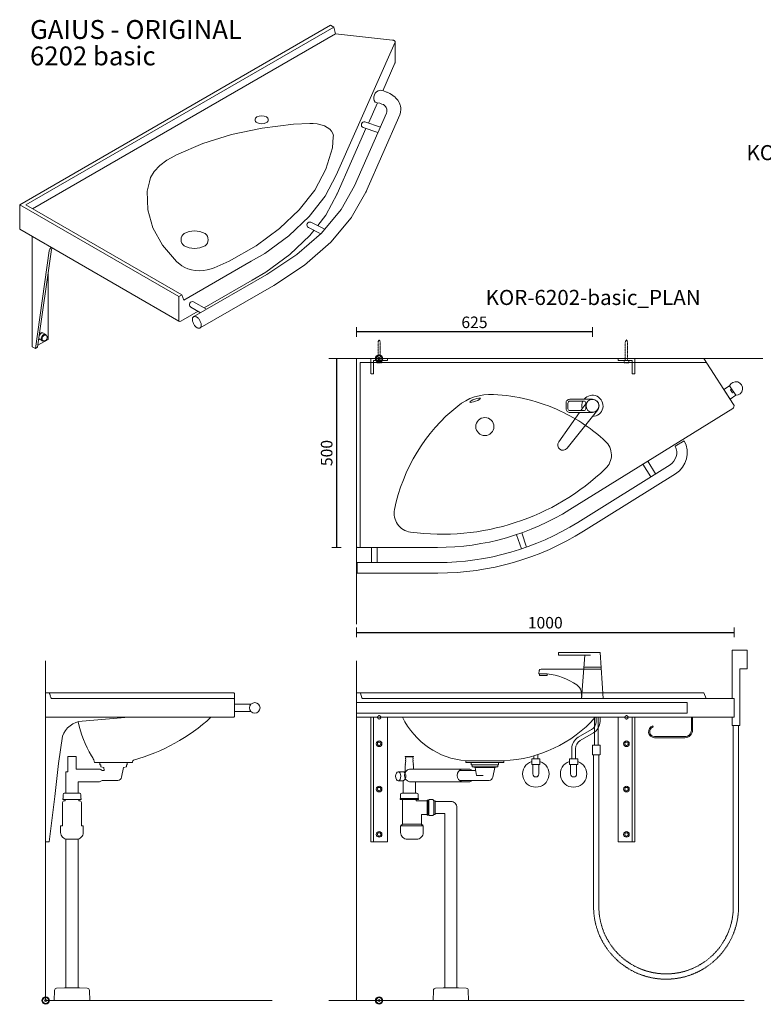
# Model space of a CAD drawing. Units: millimetres. Extents: x 101 to 101628, y -1926 to 82704.
# Drawn here: x 6032 to 8002, y 23385 to 25992 of the extents above; entities that cross this region are included whole.
import ezdxf

# ---------------------------------------------------------------- set-up
doc = ezdxf.new("R2010")
doc.units = ezdxf.units.MM
doc.header["$LTSCALE"] = 3
doc.linetypes.add('DASHED', pattern=[0.75, 0.5, -0.25])
doc.layers.get('0').update_dxf_attribs({"lineweight": 13})
doc.layers.get('DEFPOINTS').update_dxf_attribs({"lineweight": 13})
for name, color, linetype, lineweight in [('KORPINEN-block', 6, 'Continuous', 13), ('KORPINEN-dimension', 9, 'Continuous', 13), ('KORPINEN-info', 4, 'Continuous', 13), ('KORPINEN-mount', 10, 'DASHED', 13), ('KORPINEN-pluming', 3, 'Continuous', 13), ('KORPINEN-water', 5, 'Continuous', 13)]:
    doc.layers.add(name, color=color, linetype=linetype, lineweight=lineweight)
doc.styles.get("Standard").update_dxf_attribs({"font": 'arial.ttf'})
doc.dimstyles.new('GAIUS-asennus', dxfattribs={"dimscale": 10, "dimtxt": 3.05, "dimasz": 0.05, "dimexe": 0, "dimexo": 0, "dimgap": 1, "dimtad": 1, "dimdec": 0, "dimzin": 0, "dimdsep": 46, "dimtxsty": 'Standard', "dimblk": 'A8MITTA', "dimcen": 2.5, "dimse1": 1, "dimse2": 1, "dimclre": 256, "dimclrt": 7, "dimadec": 0, "dimazin": 0, "dimtp": 6, "dimtm": 6, "dimtfac": 1, "dimtdec": 0, "dimtmove": 2, "dimatfit": 1, "dimldrblk": 'A8MITTA', "dimfxl": 1, "dimtolj": 1, "dimtzin": 0, "dimarcsym": 0})

# ---------------------------------------------------------------- blocks, each defined once
blk = doc.blocks.new('KOR-6202-basic_ISO')
at = {"layer": 'KORPINEN-block'}
for p, q in [((823.5, 490.5), (0, 15)), ((832.2, 485.5), (16.4, 14.5)), ((823.5, 490.5), (832.2, 485.4)), ((823.5, 490.5), (832.2, 485.5)), ((832.2, 485.5), (836.5, 468)), ((836.5, 468), (33.8, 4.5)), ((994.3, 445.3), (994.3, 445.3)), ((838.4, 93.1), (838.5, 93.5)), ((840.3, 43.2), (840.4, 43.5)), ((917, 48.6), (918.4, 51.1)), ((0, 15), (421.4, -228.3)), ((16.4, 14.5), (429.2, -223.8)), ((879.1, -18.4), (878.1, -19.7)), ((32.9, -69), (32.9, -361)), ((47.6, -362.5), (83.9, -103.7)), ((41.6, -366), (77.9, -107.2)), ((75.3, -341.5), (75.3, -164.9)), ((421.4, -228.3), (429.2, -223.8)), ((421.4, -228.3), (421.4, -293.3)), ((429.2, -223.8), (434.4, -238.1)), ((32.9, -361), (41.6, -366)), ((41.6, -366), (47.6, -362.5)), ((48.4, -357.1), (75.3, -341.5)), ((53.3, -341.7), (59.4, -345.2))]:
    blk.add_line(p, q, dxfattribs=at)
for points in [[(434.4, -238.1), (613.4, -134.8), (649.7, -113.7), (713.2, -66.9), (766.7, -16.2), (809.2, 37.7), (838.5, 93.5), (994.3, 445.3), (994.4, 446.2), (994.2, 447.1), (993.8, 448), (993.1, 448.8), (992.2, 449.6), (991, 450.2), (989.7, 450.7), (988.2, 451), (987.4, 451.1), (836.5, 468)], [(923.6, 231.4), (947.4, 285.2)], [(789.2, -40.1), (811.2, -12.3), (840.4, 43.5), (917.2, 216.9)], [(488.3, -258.1), (615.3, -184.8), (651.6, -163.7), (715.2, -116.9), (768.6, -66.2), (779.2, -52.8)]]:
    blk.add_lwpolyline(points, dxfattribs=at)
for points in [[(994.4, 446.2), (994.4, 392.3, -0.104581), (994, 390.3), (961.5, 317)], [(461.2, -281.3), (655, -169.4), (734.3, -117), (799.7, -60), (851.8, 2.2), (886.9, 64.8), (971.1, 257.3, 0.471966), (959.5, 281.6), (953.6, 283.6), (947.1, 285.3), (941.1, 286.3, -0.517883), (954.4, 318.8), (963.5, 316.5), (971.9, 313.5), (972.9, 313.1), (980.7, 309.4), (987.6, 305.2), (988.7, 304.3), (994.6, 299.5), (995.7, 298.4), (1000.5, 293), (1001.4, 291.7), (1004.9, 285.9), (1005.6, 284.4), (1007.9, 278.3), (1008.3, 276.6), (1009.2, 270.4), (1009.4, 268.6), (1009.3, 266.9), (1008.7, 260.6), (1008.4, 258.9), (1006.4, 252.7), (917, 48.6), (878.1, -19.7), (824.2, -84), (754.7, -144.6), (673, -198.5), (478.3, -310.9)], [(955.2, 220.8), (914.4, 234.5, 0.899025), (909.8, 219.4), (948.8, 206.4)], [(0, 15), (0, -50), (421.4, -293.3, 0.254589), (426.6, -293.7), (472.5, -267.2)], [(808.4, -49.6), (771.1, -31.3, 0.899025), (764.5, -45.6), (797.6, -61.8)], [(494.8, -261.9), (460.6, -242.1, 0.899025), (453, -256), (479, -271)], [(53.3, -341.7, -0.175202), (50.9, -338.9, -0.175202)], [(52, -331.6, -0.158714), (58, -325, -0.2334), (62.8, -325.3), (68.8, -328.8)], [(52.7, -326.6, -0.085217), (56.3, -324, -0.2334), (61, -324.3), (62.9, -325.4)], [(64.1, -345.5, -0.486989), (56.7, -341.2, -0.273588), (64.1, -328.5, -0.449163), (71.3, -332.1)], [(69, -330.7), (70.8, -331.7, -0.232934), (72.5, -334.2, -0.184831), (71.7, -341.4, -0.349458), (62.5, -345.2), (61.2, -344.5, -0.230698), (59.1, -341.6, -0.269404), (65.6, -330.4, -0.233343), (69, -330.7, -0.233343)], [(53.3, -341.7), (51.6, -340.7, -0.045692), (50.8, -340.1, -0.045692)]]:
    blk.add_lwpolyline(points, format="xyb", dxfattribs=at)
for points in [[(653.8, 247.5, -0.587586), (653.8, 232.5, -0.257765), (627.9, 232.5, -0.587586), (627.9, 247.5, -0.257765)], [(491, -61.5, -0.515234), (491, -93.5, -0.264), (435.6, -93.5, -0.515234), (435.6, -61.5, -0.264)]]:
    blk.add_lwpolyline(points, format="xyb", close=True, dxfattribs=at)
for points in [[(429.8, -146.9), (437, -151.3), (445.4, -154.9), (454.9, -157.5), (465.1, -159.2), (475.7, -159.7), (486.4, -159.2), (496.9, -157.7), (506.8, -155.1), (514.7, -151.9), (554.5, -134.3), (626.1, -93.5), (688.5, -48), (740.6, 1.4), (781.7, 54), (811.1, 109), (828.2, 165.3), (830.5, 194.6), (830.8, 197.7), (829.4, 203.8), (826.2, 209.7), (821.3, 215), (814.7, 219.8), (806.9, 223.8), (797.8, 226.9), (787.9, 229), (777.5, 230), (768.1, 230), (725.6, 228.3), (641.9, 218), (561.1, 200.7), (485, 176.9), (415.2, 147.2), (401.3, 138.9), (389.9, 133), (371, 119), (356.4, 103.5), (346.5, 86.9), (343.5, 75.5), (337.9, 51), (339.1, 1.9), (352.8, -46.2), (378.4, -92.3), (415.6, -135.5)], [(457.8, -293.3), (457.5, -291.4), (457.3, -289.6), (457.4, -287.9), (457.6, -286.3), (458, -284.9), (458.5, -283.7), (459.3, -282.7), (460.2, -281.8), (461.2, -281.3), (462.4, -280.9), (463.6, -280.8), (465, -281), (466.4, -281.4), (467.9, -282), (469.4, -282.9), (470.8, -284), (472.3, -285.2), (473.7, -286.7), (475, -288.3), (476.3, -290), (477.4, -291.9), (478.4, -293.8), (479.3, -295.7), (480, -297.7), (480.5, -299.6), (480.8, -301.5), (481, -303.3), (481, -305), (480.8, -306.5), (480.4, -308), (479.8, -309.2), (479.1, -310.2), (478.2, -311), (477.1, -311.6), (476, -311.9), (474.7, -312), (473.3, -311.9), (471.9, -311.5), (470.4, -310.8), (469, -310), (467.5, -308.9), (466, -307.6), (464.6, -306.2), (463.3, -304.6), (462, -302.8), (460.9, -301), (459.9, -299.1), (459.1, -297.2), (458.4, -295.2)]]:
    blk.add_lwpolyline(points, close=True, dxfattribs=at)
for centre, start in [((102.6, -115.4), 138.2237), ((108.7, -111.9), 151.6374)]:
    blk.add_arc(centre, 26.1, start, 161.7732, dxfattribs=at)
blk = doc.blocks.new('KOR-tap_PLAN')
at = {"layer": 'KORPINEN-water'}
blk.add_line((6.7, 17.3), (28.4, 16.7), dxfattribs=at)
for points in [[(-13.9, 10.6), (22.3, 58.4, -0.414214), (36.3, 60.3), (48.3, 51.2, -0.414214), (50.2, 37.2), (13.9, -10.6, -1)], [(33.3, 56.3), (45.3, 47.3, -0.414214), (46.2, 40.2), (23.8, 10.7, -0.414214), (16.8, 9.7), (4.8, 18.8, -0.414214), (3.9, 25.8), (26.3, 55.4, -0.414214)]]:
    blk.add_lwpolyline(points, format="xyb", close=True, dxfattribs=at)
blk.add_lwpolyline([(34.5, 16.6), (130, 14, -1), (130, -14), (0, -17.5)], format="xyb", dxfattribs=at)
for start, end in [(91.4965, 322.8766), (37.1234, 79.3291)]:
    blk.add_arc((0, 0), 28, start, end, dxfattribs=at)
blk = doc.blocks.new('KOR-bide-PLAN')
at = {"layer": 'KORPINEN-water', "color": 0}
blk.add_lwpolyline([(-15, 0), (15, 0), (15, -18), (-15, -18)], close=True, dxfattribs=at)
blk.add_lwpolyline([(-5, -18), (-5, -14), (5, -14), (5, -18)], dxfattribs=at)
blk.add_arc((0, -28), 18, 146.251, 33.749, dxfattribs=at)
blk = doc.blocks.new('KOR-6202_PLAN')
at = {"layer": 'KORPINEN-block'}
for p, q in [((10, -10), (926.5, -10)), ((10, -10), (10, -500)), ((758.7, -279.6), (779.5, -313)), ((771.4, -271.7), (792.2, -305)), ((423.8, -466.3), (437.2, -504)), ((437.7, -461.5), (450.4, -499.4)), ((40, -540), (40, -500)), ((55, -540), (55, -500))]:
    blk.add_line(p, q, dxfattribs=at)
for points in [[(565.2, -399.7), (996.5, -132, 0.414214), (998.9, -121.7), (920, 0), (0, 0), (0, -498, 0.414214), (2, -500), (214.5, -500, 0.140913)], [(604.2, -175.2, -0.036804), (659, -218.3, -0.433892), (659.8, -291.3, -0.228768), (143, -459.3, -0.433892), (100.7, -399.7, -0.174487), (268, -125.6, -0.18367), (362.6, -94.9, -0.097323), (540, -138.9, -0.043734)], [(868.3, -217.5), (844.4, -232.3, -0.383829), (830.4, -281.2), (586.4, -433.6, -0.140529), (215.5, -540), (1.5, -540), (1.5, -568), (215.5, -568, 0.14053), (601.2, -457.4), (845.2, -304.9, 0.396293)]]:
    blk.add_lwpolyline(points, format="xyb", close=True, dxfattribs=at)
at = {"layer": 'KORPINEN-block', "color": 8}
blk.add_circle((625, -125), 17, dxfattribs=at)
at = {"layer": 'KORPINEN-block'}
blk.add_circle((340, -180), 24, dxfattribs=at)
at = {"layer": 'KORPINEN-block', "extrusion": (0, 0, -1)}
blk.add_ellipse((314.6, -110.1), major_axis=(14.1, 5.1), ratio=0.2, dxfattribs=at)
at = {"layer": 'KORPINEN-water', "xscale": -1}
for name, p, rotation in [('KOR-tap_PLAN', (625, -125), 53.00000000000413), ('KOR-bide-PLAN', (981.2, -94.4), 122.9629165705939)]:
    blk.add_blockref(name, p, dxfattribs=dict(at, rotation=rotation))
blk = doc.blocks.new('KOR-mountscrew')
at = {"layer": 'KORPINEN-mount', "ltscale": 0.5}
blk.add_lwpolyline([(3, 0), (3, 49), (0, 55), (-3, 49), (-3, 0), (-6, 0), (-6, -6), (6, -6), (6, 0)], close=True, dxfattribs=at)
blk = doc.blocks.new('KOR-6202-basic_PLAN')
at = {"layer": 'KORPINEN-mount'}
for points in [[(-22, -40), (-22, 0), (22, 0), (22, -5), (-15, -5), (-15, -40)], [(677, -40), (677, 0), (633, 0), (633, -5), (670, -5), (670, -40)]]:
    blk.add_lwpolyline(points, close=True, dxfattribs=at)
at = {"layer": 'KORPINEN-block'}
blk.add_blockref('KOR-6202_PLAN', (-60, 0), dxfattribs=at)
at = {"layer": 'KORPINEN-mount'}
for p in [(0, -5), (655, -5)]:
    blk.add_blockref('KOR-mountscrew', p, dxfattribs=at)
blk = doc.blocks.new('KOR-base-point')
at = {"layer": 'KORPINEN-info', "color": 7}
for radius in [10, 9, 8, 3]:
    blk.add_circle((0, 0), radius, dxfattribs=at)
blk = doc.blocks.new('KOR-6202-basic_FAS-L')
at = {"layer": 'KORPINEN-block', "color": 8}
for p, q in [((500, 785), (544.2, 785)), ((500, 765), (544.2, 765))]:
    blk.add_line(p, q, dxfattribs=at)
at = {"layer": 'KORPINEN-block'}
blk.add_lwpolyline([(0, 815), (0, 750), (498, 750, 0.414214), (500, 752), (500, 813, 0.414214), (498, 815)], format="xyb", close=True, dxfattribs=at)
at = {"layer": 'KORPINEN-block', "color": 8, "linetype": 'DASHED'}
blk.add_lwpolyline([(500, 798, 0.414214), (498, 800), (16.3, 800, -0.32492), (14.4, 801.4), (10.4, 813.6, 0.32492), (8.5, 815)], format="xyb", dxfattribs=at)
at = {"layer": 'KORPINEN-block', "color": 8}
blk.add_lwpolyline([(220.6, 750), (96.9, 739.9, 0.302862), (45, 699.7), (34.1, 628), (25, 540.1), (10, 420), (0, 420)], format="xyb", dxfattribs=at)
at = {"layer": 'KORPINEN-block'}
blk.add_lwpolyline([(438, 750, -0.11726), (233.1, 636.5, 0.24361), (230, 633), (230, 630), (130, 630), (127.5, 637.5, 0.10892), (121.5, 647.8, -0.078834), (86.5, 738.2, -0.070783)], format="xyb", dxfattribs=at)
blk.add_circle((554, 775), 14, dxfattribs=at)
at = {"layer": 'KORPINEN-pluming'}
for p, q in [((86, 549), (54, 549)), ((88, 532), (52, 532))]:
    blk.add_line(p, q, dxfattribs=at)
for points in [[(40, 445, 0.414214), (58, 427), (82, 427, 0.414214), (100, 445), (100, 463), (95, 463), (95, 524, 0.414214), (90, 529), (88, 529), (88, 532), (94, 532), (94, 535), (93, 535), (93, 546, 0.414214), (90, 549), (86, 549), (86, 579), (142.5, 579, 0.119465), (149.8, 583), (191.2, 583, 0.3601), (201.1, 591.1), (206, 617), (214, 619), (214, 624), (216, 624), (216, 629, 0.414214), (215, 630), (145, 630, 0.414214), (144, 629), (144, 624), (146, 624), (146, 619), (154, 617), (155, 609), (149.8, 609, 0.119465), (142.5, 613), (81, 613), (81, 646), (59, 646), (59, 606), (54, 606), (54, 549), (50, 549, 0.414214), (47, 546), (47, 535), (46, 535), (46, 532), (52, 532), (52, 529), (50, 529, 0.414214), (45, 524), (45, 463), (40, 463)], [(90, 34), (86, 34), (54, 34), (50, 34), (29.4, 32.4, 0.38292), (23.8, 26.6), (23, 0), (117, 0), (116.2, 26.6, 0.38292), (110.6, 32.4)]]:
    blk.add_lwpolyline(points, format="xyb", close=True, dxfattribs=at)
for points in [[(54, 34), (54, 427.5)], [(86, 427.5), (86, 34)]]:
    blk.add_lwpolyline(points, dxfattribs=at)
blk = doc.blocks.new('KOR-tap_FASADE')
at = {"layer": 'KORPINEN-water'}
for p, q in [((90, 114.3), (5, 114.3)), ((20, 121.3), (90, 121.3)), ((90, 121.3), (90, 114.3)), ((22.8, 82.8), (-22.8, 82.8)), ((22.8, 77.8), (-22.8, 77.8)), ((22.8, 77.8), (136.1, 77.8)), ((130, 65), (120, 65)), ((120, 65), (120, 60.9)), ((120, 60.9), (120, 65)), ((120, 60.9), (140, 60.9)), ((130, 65), (142, 65)), ((140, 60.9), (140, 65)), ((141, 73.7), (142, 65)), ((-28.7, 0), (28.7, 0))]:
    blk.add_line(p, q, dxfattribs=at)
for points in [[(20, 121.3), (-20, 121.3), (-28.7, 0)], [(28.7, 0), (20.5, 114.3)]]:
    blk.add_lwpolyline(points, dxfattribs=at)
for centre, radius, start, end in [((138.7, -105.8), 171.8, 96.2535, 124.4636), ((136.1, 72.8), 5, 10.6271, 90), ((58.3, 11.5), 29.6, 124.1773, 164.1867), ((120.2, 4.3), 91.7, 170.3688, 182.6584)]:
    blk.add_arc(centre, radius, start, end, dxfattribs=at)
blk = doc.blocks.new('KOR-WW1_FR')
at = {"layer": 'KORPINEN-water'}
blk.add_line((-11, -25), (11, -25), dxfattribs=at)
blk.add_lwpolyline([(8, -25), (8, 0, 1), (-8, 0), (-8, -25)], format="xyb", dxfattribs=at)
blk.add_lwpolyline([(-11, -25), (-11, -40), (11, -40), (11, -25)], dxfattribs=at)
blk.add_arc((0, 0), 35, 288.3177, 251.6823, dxfattribs=at)
blk = doc.blocks.new('KOR-6202-basic_FAS-FR')
at = {"layer": 'KORPINEN-block'}
blk.add_lwpolyline([(-45.6, 801.4), (-49.6, 813.6, 0.32492), (-51.5, 815), (-60, 815), (-60, 750), (940, 750), (940, 800), (-43.7, 800, -0.32492)], format="xyb", close=True, dxfattribs=at)
at = {"layer": 'KORPINEN-block', "color": 8}
blk.add_lwpolyline([(-51.5, 815), (860, 815), (866, 800)], dxfattribs=at)
at = {"layer": 'KORPINEN-block'}
blk.add_lwpolyline([(-60, 761), (816, 761), (816, 789), (-60, 789)], close=True, dxfattribs=at)
at = {"layer": 'KORPINEN-block', "color": 8, "flags": 128}
for points in [[(-22, 750), (-22, 420), (22, 420), (22, 750)], [(-15, 750), (-15, 420)], [(677, 750), (677, 420), (633, 420), (633, 750)], [(670, 750), (670, 420)]]:
    blk.add_lwpolyline(points, dxfattribs=at)
at = {"layer": 'KORPINEN-block'}
blk.add_lwpolyline([(572.4, 750, -0.202719), (330, 635), (230, 635, -0.266161), (62.1, 750, -0.22073)], format="xyb", dxfattribs=at)
at = {"layer": 'KORPINEN-block', "color": 8}
blk.add_lwpolyline([(830, 750), (830, 716, -0.414214), (810, 696), (729.5, 696, -0.866725), (725, 727.4), (725.8, 724.5, 0.866725), (729.5, 699), (810, 699, 0.414214), (827, 716), (827, 750)], format="xyb", dxfattribs=at)
at = {"layer": 'KORPINEN-block'}
blk.add_lwpolyline([(330, 635), (330, 630), (230, 630), (230, 635)], dxfattribs=at)
at = {"layer": 'KORPINEN-block', "color": 8}
for centre in [(0, 680), (655, 680), (0, 560), (655, 560), (0, 440), (655, 440)]:
    blk.add_circle(centre, 7.5, dxfattribs=at)
at = {"layer": 'KORPINEN-mount', "extrusion": (-1.38384e-16, -3.54102e-15, -1)}
for centre in [(0, 750), (0, 680), (0, 560), (0, 440)]:
    blk.add_circle(centre, 4.5, dxfattribs=at)
at = {"layer": 'KORPINEN-mount', "extrusion": (1.38384e-16, -3.54102e-15, -1)}
for centre in [(-655, 750), (-655, 680), (-655, 560), (-655, 440)]:
    blk.add_circle(centre, 4.5, dxfattribs=at)
at = {"layer": 'KORPINEN-pluming'}
for p, q in [((64, 606), (69, 606)), ((80, 613), (240, 613)), ((212.7, 609), (255.5, 609)), ((240, 613), (247.2, 609)), ((246, 619), (254, 617)), ((306, 617), (254, 617)), ((258, 596), (254, 617)), ((306, 617), (301.1, 591.1)), ((314, 619), (306, 617)), ((64, 549), (64, 582)), ((220, 579), (80, 579)), ((96, 549), (96, 579)), ((291.2, 583), (212.7, 583)), ((275.5, 596), (258, 596)), ((60, 549), (100, 549)), ((56, 532), (56, 535)), ((56, 535), (104, 535)), ((104, 532), (56, 532)), ((57, 535), (57, 546)), ((62, 467), (62, 532)), ((98, 529), (98, 532)), ((127, 529), (98, 529)), ((103, 535), (103, 546)), ((104, 532), (104, 535)), ((132, 529), (129, 529)), ((132, 490), (132, 532)), ((142, 532), (132, 532)), ((145, 529), (142, 532)), ((148, 529), (145, 529)), ((145, 493), (145, 529)), ((148, 493), (148, 529)), ((112, 467), (112, 493)), ((127, 493), (112, 493)), ((132, 493), (129, 493)), ((142, 490), (132, 490)), ((145, 493), (142, 490)), ((148, 493), (145, 493)), ((62, 467), (112, 467))]:
    blk.add_line(p, q, dxfattribs=at)
for points in [[(91, 645), (69, 645), (69, 646), (91, 646)], [(314, 619), (246, 619), (246, 624), (314, 624)], [(127, 491), (129, 491), (129, 531), (127, 531)]]:
    blk.add_lwpolyline(points, close=True, dxfattribs=at)
for points in [[(71, 645), (70, 640), (71, 640), (70, 635), (71, 635), (69, 625), (70, 625), (69, 621), (69, 606)], [(91, 613), (91, 621), (90, 625), (91, 625), (89, 635), (90, 635), (89, 640), (90, 640), (89, 645)], [(174, 34), (174, 495), (148, 495)], [(60, 465), (58, 465), (58, 463), (116, 463), (116, 465), (114, 465)]]:
    blk.add_lwpolyline(points, dxfattribs=at)
for points in [[(316, 624), (244, 624), (244, 629, -0.414214), (245, 630), (315, 630, -0.414214), (316, 629)], [(57, 445), (57, 463), (117, 463), (117, 445, -0.414214), (99, 427), (75, 427, -0.414214)], [(149.4, 32.4, 0.38292), (143.8, 26.6), (143, 0), (237, 0), (236.2, 26.6, 0.38292), (230.6, 32.4), (210, 34), (170, 34)]]:
    blk.add_lwpolyline(points, format="xyb", close=True, dxfattribs=at)
for points in [[(50.5, 582), (64, 582, 0.583333), (64, 606), (50.5, 606)], [(247.2, 583, -0.119465), (240, 579), (220, 579, -0.764706), (220, 613)], [(148, 527), (190, 527, -0.414214), (206, 511), (206, 34)]]:
    blk.add_lwpolyline(points, format="xyb", dxfattribs=at)
for centre, radius, start, end in [((84.6, 596), 17.6, 105.1893, 254.8107), ((291.2, 593), 10, 270, 349.2157), ((60, 546), 3, 90, 180), ((100, 546), 3, 0, 90), ((60, 467), 2, 270, 0), ((114, 467), 2, 180, 270)]:
    blk.add_arc(centre, radius, start, end, dxfattribs=at)
blk.add_ellipse((50.5, 594), major_axis=(0, -12), ratio=0.583333, dxfattribs=at)
at = {"layer": 'KORPINEN-water'}
for points in [[(935, 800), (935, 928), (975, 928), (975, 878), (955, 878), (955, 728), (935, 728), (935, 750)], [(410, 648), (410, 640)], [(420, 651), (420, 640)]]:
    blk.add_lwpolyline(points, dxfattribs=at)
for points in [[(575, 750), (575, 739, -0.267949), (562.5, 717.4), (527.5, 697.2, 0.267949), (510, 666.8), (510, 640)], [(585, 750), (585, 739, -0.267949), (567.5, 708.7), (532.5, 688.5, 0.267949), (520, 666.8), (520, 640)]]:
    blk.add_lwpolyline(points, format="xyb", dxfattribs=at)
at = {"layer": 'KORPINEN-water', "linetype": 'DASHED'}
for points in [[(570, 676), (570, 750)], [(580, 676), (580, 750)]]:
    blk.add_lwpolyline(points, dxfattribs=at)
for points in [[(568, 651), (568, 248.5, 1), (952, 248.5), (952, 728)], [(582, 651), (582, 248.5, 1), (938, 248.5), (938, 728)]]:
    blk.add_lwpolyline(points, format="xyb", dxfattribs=at)
blk.add_lwpolyline([(585, 676), (565, 676), (565, 651), (585, 651)], close=True, dxfattribs=at)
at = {"layer": 'KORPINEN-water', "extrusion": (0, 0, -1), "zscale": -1}
blk.add_blockref('KOR-tap_FASADE', (-565, 800), dxfattribs=at)
at = {"layer": 'KORPINEN-water', "rotation": 180}
for p in [(415, 600), (515, 600)]:
    blk.add_blockref('KOR-WW1_FR', p, dxfattribs=at)
blk = doc.blocks.new('A8MITTA')
for p, q in [((-30, 0), (0, 0)), ((0, 25), (0, -25))]:
    blk.add_line(p, q)
blk = doc.blocks.new('*D1857')
at = {"layer": 'DEFPOINTS', "color": 0, "lineweight": 9, "transparency": 16777216}
for p in [(6924.4, 25094.6), (6871.4, 24594.6), (6926.4, 24594.6)]:
    blk.add_point(p, dxfattribs=at)
at = {"layer": 'KORPINEN-dimension', "color": 0, "lineweight": -2, "transparency": 16777216}
blk.add_line((6871.4, 25094.1), (6871.4, 24595.1), dxfattribs=at)
at = {"layer": 'KORPINEN-dimension', "color": 0, "lineweight": -2, "transparency": 16777216, "xscale": 0.5, "yscale": 0.5, "zscale": 0.5}
for p, rotation in [((6871.4, 25094.6), 90), ((6871.4, 24594.6), 270)]:
    blk.add_blockref('A8MITTA', p, dxfattribs=dict(at, rotation=rotation))
at = {"layer": 'KORPINEN-dimension', "color": 7, "transparency": 16777216, "insert": (6845.4, 24844.6), "char_height": 30.5, "attachment_point": 5, "rotation": 90}
blk.add_mtext('\\A1;500', dxfattribs=at)
blk = doc.blocks.new('*D1861')
at = {"layer": 'DEFPOINTS', "color": 0, "lineweight": 9, "transparency": 16777216}
for p in [(7924.4, 24369.6), (6924.4, 24194.6), (7924.4, 24194.6)]:
    blk.add_point(p, dxfattribs=at)
at = {"layer": 'KORPINEN-dimension', "color": 0, "lineweight": -2, "transparency": 16777216}
blk.add_line((6924.9, 24369.6), (7923.9, 24369.6), dxfattribs=at)
at = {"layer": 'KORPINEN-dimension', "color": 0, "lineweight": -2, "transparency": 16777216, "xscale": 0.5, "yscale": 0.5, "zscale": 0.5, "rotation": 180}
blk.add_blockref('A8MITTA', (6924.4, 24369.6), dxfattribs=at)
at = {"layer": 'KORPINEN-dimension', "color": 0, "lineweight": -2, "transparency": 16777216, "xscale": 0.5, "yscale": 0.5, "zscale": 0.5}
blk.add_blockref('A8MITTA', (7924.4, 24369.6), dxfattribs=at)
at = {"layer": 'KORPINEN-dimension', "color": 7, "transparency": 16777216, "insert": (7424.4, 24395.1), "char_height": 30.5, "attachment_point": 5}
blk.add_mtext('\\A1;1000', dxfattribs=at)
blk = doc.blocks.new('*D2384')
at = {"layer": 'DEFPOINTS', "color": 0, "lineweight": 9, "transparency": 16777216}
for p in [(6924.4, 25165.2), (6924.4, 25094.6), (7549.4, 24969.6)]:
    blk.add_point(p, dxfattribs=at)
at = {"layer": 'KORPINEN-dimension', "color": 0, "lineweight": -2, "transparency": 16777216}
blk.add_line((7548.9, 25165.2), (6924.9, 25165.2), dxfattribs=at)
at = {"layer": 'KORPINEN-dimension', "color": 0, "lineweight": -2, "transparency": 16777216, "xscale": 0.5, "yscale": 0.5, "zscale": 0.5, "rotation": 180}
blk.add_blockref('A8MITTA', (6924.4, 25165.2), dxfattribs=at)
at = {"layer": 'KORPINEN-dimension', "color": 0, "lineweight": -2, "transparency": 16777216, "xscale": 0.5, "yscale": 0.5, "zscale": 0.5}
blk.add_blockref('A8MITTA', (7549.4, 25165.2), dxfattribs=at)
at = {"layer": 'KORPINEN-dimension', "color": 7, "lineweight": 9, "transparency": 16777216, "insert": (7236.9, 25190.7), "char_height": 30.5, "attachment_point": 5}
blk.add_mtext('\\A1;625', dxfattribs=at)

msp = doc.modelspace()

# ---------------------------------------------------------------- linework, layer by layer
at = {"layer": 'KORPINEN-info'}
for p, q in [((6850.9, 25094.6), (8000.9, 25094.6)), ((6100.9, 24294.6), (6100.9, 23394.6)), ((6700.9, 23394.6), (6100.9, 23394.6)), ((6850.9, 23394.6), (7950.9, 23394.6))]:
    msp.add_line(p, q, dxfattribs=at)
at = {"layer": 'KORPINEN-info', "color": 9, "linetype": 'DASHED'}
for p, q in [((6924.4, 25094.6), (6924.4, 24390.6)), ((6924.4, 24294.6), (6924.4, 23394.6))]:
    msp.add_line(p, q, dxfattribs=at)

# ---------------------------------------------------------------- block references
at = {"layer": 'KORPINEN-block'}
for name, p in [('KOR-6202-basic_ISO', (6032.4, 25487.1)), ('KOR-6202-basic_PLAN', (6984.4, 25094.6)), ('KOR-6202-basic_FAS-FR', (6984.4, 23394.6)), ('KOR-6202-basic_FAS-L', (6100.9, 23394.6))]:
    msp.add_blockref(name, p, dxfattribs=at)
at = {"layer": 'KORPINEN-info'}
for p in [(6984.4, 25094.6), (6100.9, 23394.6), (6984.4, 23394.6)]:
    msp.add_blockref('KOR-base-point', p, dxfattribs=at)

# ---------------------------------------------------------------- texts
for s, p in [('KOR-6202-basic_CUT2', (7957.4, 25620.1)), ('KOR-6202-basic_PLAN', (7266.4, 25236.6))]:
    msp.add_text(s, height=40, dxfattribs=at).set_placement(p)
at = {"layer": 'KORPINEN-info', "insert": (6059.7, 25991.3), "char_height": 50, "width": 972.234, "attachment_point": 1, "line_spacing_factor": 0.84}
msp.add_mtext('GAIUS - ORIGINAL\\P6202 basic', dxfattribs=at)

# ---------------------------------------------------------------- dimensions: what is measured, and where the dimension line sits
at = {"layer": 'KORPINEN-dimension', "lineweight": 9}
dim = msp.add_linear_dim(base=(6924.4, 25165.2), p1=(7549.4, 24969.6), p2=(6924.4, 25094.6), dimstyle='GAIUS-asennus', dxfattribs=at)
dim.commit()
dim.dimension.update_dxf_attribs({"geometry": '*D2384', "text_midpoint": (7236.9, 25190.7)})
at = {"layer": 'KORPINEN-dimension'}
dim = msp.add_linear_dim(base=(6871.4, 24594.6), p1=(6924.4, 25094.6), p2=(6926.4, 24594.6), angle=90, dimstyle='GAIUS-asennus', override={"dimscale": 10}, dxfattribs=at)
dim.commit()
dim.dimension.update_dxf_attribs({"geometry": '*D1857', "text_midpoint": (6845.4, 24844.6), "dimtype": 160})
dim = msp.add_linear_dim(base=(7924.4, 24369.6), p1=(6924.4, 24194.6), p2=(7924.4, 24194.6), dimstyle='GAIUS-asennus', override={"dimscale": 10, "dimcen": 610.020491}, dxfattribs=at)
dim.commit()
dim.dimension.update_dxf_attribs({"geometry": '*D1861', "text_midpoint": (7424.4, 24395.1)})

doc.saveas('drawing.dxf')
